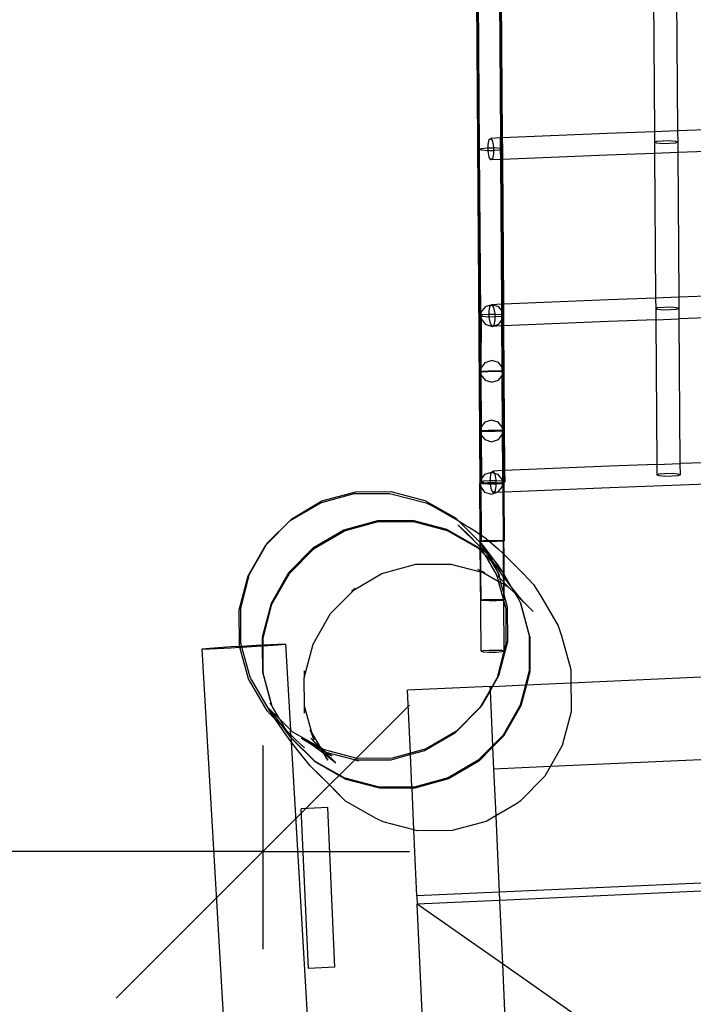
# Model space of a CAD drawing. Units: centimetres. Extents: x -668 to 622, y -543 to 628.
# Drawn here: x -230 to -190, y -219 to -160 of the extents above; entities that cross this region are included whole.
import ezdxf

# ---------------------------------------------------------------- set-up
doc = ezdxf.new("R2010")
doc.units = ezdxf.units.CM

msp = doc.modelspace()

# ---------------------------------------------------------------- linework, layer by layer
for p, q in [((-203.02, -157.94), (-202.81, -187.86)), ((-202.985, -158.138), (-202.799, -184.741)), ((-202.787, -181.205), (-202.946, -158.187)), ((-202.914, -158.227), (-202.845, -167.983)), ((-201.636, -158.702), (-201.576, -167.311)), ((-201.542, -167.309), (-201.602, -158.7)), ((-201.505, -167.308), (-201.564, -158.699)), ((-201.533, -158.697), (-201.472, -167.306)), ((-192.482, -158.333), (-192.421, -166.943)), ((-191.104, -158.284), (-191.043, -166.893)), ((-192.421, -166.943), (-195.234, -167.043)), ((-191.043, -166.893), (-192.421, -166.943)), ((-192.421, -166.943), (-192.416, -167.566)), ((-188.23, -166.793), (-191.043, -166.893)), ((-191.043, -166.893), (-191.038, -167.556)), ((-202.323, -167.695), (-202.262, -167.406)), ((-202.262, -167.406), (-202.161, -167.335)), ((-201.576, -167.311), (-202.161, -167.335)), ((-202.161, -167.335), (-202.058, -167.511)), ((-202.058, -167.511), (-201.993, -167.865)), ((-201.542, -167.309), (-201.576, -167.311)), ((-201.571, -167.931), (-201.576, -167.311)), ((-201.505, -167.308), (-201.542, -167.309)), ((-201.537, -167.945), (-201.542, -167.309)), ((-201.472, -167.306), (-201.505, -167.308)), ((-201.5, -167.96), (-201.505, -167.308)), ((-195.234, -167.043), (-201.472, -167.306)), ((-201.472, -167.306), (-201.467, -167.974)), ((-192.416, -167.566), (-192.285, -167.51)), ((-192.285, -167.51), (-191.94, -167.474)), ((-191.94, -167.474), (-191.514, -167.471)), ((-191.514, -167.471), (-191.17, -167.502)), ((-191.17, -167.502), (-191.038, -167.556)), ((-202.845, -167.983), (-202.714, -167.928)), ((-202.714, -168.038), (-202.845, -167.983)), ((-202.845, -167.983), (-202.775, -177.879)), ((-202.714, -167.928), (-202.369, -167.891)), ((-202.37, -168.069), (-202.714, -168.038)), ((-202.32, -168.069), (-202.37, -168.069)), ((-202.369, -167.891), (-202.321, -167.891)), ((-202.321, -167.891), (-202.323, -167.695)), ((-202.321, -167.891), (-201.993, -167.889)), ((-202.32, -168.069), (-202.321, -167.891)), ((-201.991, -168.067), (-202.32, -168.069)), ((-202.32, -168.093), (-202.32, -168.069)), ((-202.255, -168.447), (-202.32, -168.093)), ((-201.993, -167.865), (-201.993, -167.889)), ((-201.993, -167.889), (-201.943, -167.888)), ((-201.993, -167.889), (-201.991, -168.067)), ((-201.944, -168.066), (-201.991, -168.067)), ((-201.991, -168.067), (-201.99, -168.262)), ((-201.599, -168.03), (-201.944, -168.066)), ((-201.943, -167.888), (-201.599, -167.92)), ((-201.599, -167.92), (-201.571, -167.931)), ((-201.571, -168.018), (-201.599, -168.03)), ((-201.571, -167.931), (-201.537, -167.945)), ((-201.571, -168.018), (-201.571, -167.931)), ((-201.537, -168.004), (-201.571, -168.018)), ((-201.567, -168.597), (-201.571, -168.018)), ((-201.537, -167.945), (-201.5, -167.96)), ((-201.537, -168.004), (-201.537, -167.945)), ((-201.5, -167.988), (-201.537, -168.004)), ((-201.533, -168.596), (-201.537, -168.004)), ((-201.5, -167.96), (-201.467, -167.974)), ((-201.5, -167.988), (-201.5, -167.96)), ((-201.467, -167.974), (-201.5, -167.988)), ((-201.496, -168.594), (-201.5, -167.988)), ((-201.467, -167.974), (-201.463, -168.593)), ((-192.285, -167.62), (-192.416, -167.566)), ((-192.416, -167.566), (-192.412, -168.229)), ((-191.941, -167.652), (-192.285, -167.62)), ((-191.515, -167.649), (-191.941, -167.652)), ((-191.17, -167.612), (-191.515, -167.649)), ((-191.038, -167.556), (-191.17, -167.612)), ((-191.038, -167.556), (-191.034, -168.18)), ((-188.221, -168.08), (-191.034, -168.18)), ((-202.152, -168.622), (-202.255, -168.447)), ((-202.051, -168.552), (-202.152, -168.622)), ((-201.567, -168.597), (-202.152, -168.622)), ((-201.99, -168.262), (-202.051, -168.552)), ((-201.533, -168.596), (-201.567, -168.597)), ((-201.506, -177.206), (-201.567, -168.597)), ((-201.496, -168.594), (-201.533, -168.596)), ((-201.473, -177.205), (-201.533, -168.596)), ((-201.463, -168.593), (-201.496, -168.594)), ((-201.436, -177.203), (-201.496, -168.594)), ((-195.225, -168.329), (-201.463, -168.593)), ((-201.463, -168.593), (-201.402, -177.202)), ((-192.412, -168.229), (-195.225, -168.329)), ((-191.034, -168.18), (-192.412, -168.229)), ((-192.412, -168.229), (-192.351, -176.838)), ((-191.034, -168.18), (-190.973, -176.789)), ((-192.351, -176.838), (-195.163, -176.938)), ((-190.973, -176.789), (-192.351, -176.838)), ((-192.351, -176.838), (-192.346, -177.462)), ((-188.16, -176.689), (-190.973, -176.789)), ((-190.973, -176.789), (-190.968, -177.452)), ((-202.495, -177.357), (-202.743, -177.68)), ((-202.091, -177.231), (-202.495, -177.357)), ((-202.253, -177.591), (-202.192, -177.301)), ((-202.192, -177.301), (-202.091, -177.231)), ((-201.506, -177.206), (-202.091, -177.231)), ((-201.685, -177.351), (-202.091, -177.231)), ((-202.091, -177.231), (-201.988, -177.406)), ((-201.988, -177.406), (-201.923, -177.761)), ((-201.504, -177.58), (-201.685, -177.351)), ((-201.473, -177.205), (-201.506, -177.206)), ((-201.504, -177.58), (-201.506, -177.206)), ((-201.436, -177.203), (-201.473, -177.205)), ((-201.47, -177.623), (-201.473, -177.205)), ((-201.402, -177.202), (-201.436, -177.203)), ((-201.432, -177.671), (-201.436, -177.203)), ((-195.163, -176.938), (-201.402, -177.202)), ((-201.402, -177.202), (-201.397, -177.87)), ((-192.346, -177.462), (-192.214, -177.406)), ((-192.215, -177.516), (-192.346, -177.462)), ((-192.346, -177.462), (-192.342, -178.125)), ((-192.214, -177.406), (-191.87, -177.369)), ((-191.87, -177.369), (-191.444, -177.366)), ((-191.444, -177.366), (-191.1, -177.398)), ((-191.1, -177.398), (-190.968, -177.452)), ((-190.968, -177.452), (-191.1, -177.508)), ((-190.968, -177.452), (-190.964, -178.075)), ((-202.775, -177.879), (-202.743, -177.866)), ((-202.744, -177.892), (-202.775, -177.879)), ((-202.775, -177.879), (-202.754, -180.867)), ((-202.743, -177.866), (-202.744, -177.892)), ((-202.644, -177.933), (-202.744, -177.892)), ((-202.744, -177.892), (-202.74, -178.078)), ((-202.743, -177.68), (-202.743, -177.866)), ((-202.743, -177.866), (-202.643, -177.823)), ((-202.299, -177.965), (-202.644, -177.933)), ((-202.643, -177.823), (-202.299, -177.787)), ((-202.299, -177.787), (-202.251, -177.786)), ((-202.25, -177.964), (-202.299, -177.965)), ((-202.251, -177.786), (-202.253, -177.591)), ((-202.251, -177.786), (-201.922, -177.784)), ((-202.25, -177.964), (-202.251, -177.786)), ((-201.921, -177.962), (-202.25, -177.964)), ((-202.25, -177.988), (-202.25, -177.964)), ((-202.184, -178.342), (-202.25, -177.988)), ((-201.923, -177.761), (-201.922, -177.784)), ((-201.922, -177.784), (-201.873, -177.784)), ((-201.922, -177.784), (-201.921, -177.962)), ((-201.874, -177.962), (-201.921, -177.962)), ((-201.921, -177.962), (-201.92, -178.158)), ((-201.529, -177.925), (-201.874, -177.962)), ((-201.873, -177.784), (-201.529, -177.816)), ((-201.529, -177.816), (-201.502, -177.826)), ((-201.502, -177.914), (-201.529, -177.925)), ((-201.47, -177.623), (-201.504, -177.58)), ((-201.502, -177.826), (-201.504, -177.58)), ((-201.502, -177.826), (-201.469, -177.84)), ((-201.502, -177.914), (-201.502, -177.826)), ((-201.468, -177.9), (-201.502, -177.914)), ((-201.5, -178.16), (-201.502, -177.914)), ((-201.432, -177.671), (-201.47, -177.623)), ((-201.469, -177.84), (-201.47, -177.623)), ((-201.469, -177.84), (-201.431, -177.856)), ((-201.468, -177.9), (-201.469, -177.84)), ((-201.431, -177.884), (-201.468, -177.9)), ((-201.467, -178.117), (-201.468, -177.9)), ((-201.467, -178.117), (-201.429, -178.069)), ((-201.431, -177.856), (-201.432, -177.671)), ((-201.431, -177.884), (-201.431, -177.856)), ((-201.431, -177.856), (-201.397, -177.87)), ((-201.397, -177.87), (-201.431, -177.884)), ((-201.429, -178.069), (-201.431, -177.884)), ((-201.431, -178.49), (-201.429, -178.069)), ((-201.397, -177.87), (-201.393, -178.488)), ((-191.871, -177.547), (-192.215, -177.516)), ((-191.445, -177.544), (-191.871, -177.547)), ((-191.1, -177.508), (-191.445, -177.544)), ((-188.151, -177.975), (-190.964, -178.075)), ((-202.74, -178.078), (-202.754, -180.867)), ((-202.74, -178.078), (-202.487, -178.397)), ((-202.487, -178.397), (-202.082, -178.518)), ((-202.082, -178.518), (-202.184, -178.342)), ((-202.082, -178.518), (-201.677, -178.392)), ((-201.98, -178.447), (-202.082, -178.518)), ((-201.497, -178.493), (-202.082, -178.518)), ((-201.92, -178.158), (-201.98, -178.447)), ((-201.677, -178.392), (-201.5, -178.16)), ((-201.5, -178.16), (-201.467, -178.117)), ((-201.497, -178.493), (-201.5, -178.16)), ((-201.464, -178.491), (-201.497, -178.493)), ((-201.48, -180.951), (-201.497, -178.493)), ((-201.464, -178.491), (-201.467, -178.117)), ((-201.431, -178.49), (-201.464, -178.491)), ((-201.447, -180.994), (-201.464, -178.491)), ((-201.431, -178.49), (-201.447, -180.994)), ((-201.431, -178.49), (-201.393, -178.488)), ((-201.409, -181.196), (-201.431, -178.49)), ((-195.154, -178.225), (-201.393, -178.488)), ((-201.393, -178.488), (-201.332, -187.098)), ((-192.342, -178.125), (-195.154, -178.225)), ((-192.342, -178.125), (-190.964, -178.075)), ((-192.342, -178.125), (-192.281, -186.734)), ((-190.964, -178.075), (-190.903, -186.685)), ((-202.506, -180.683), (-202.754, -181.006)), ((-202.754, -180.867), (-202.754, -181.006)), ((-202.102, -180.557), (-202.506, -180.683)), ((-201.696, -180.678), (-202.102, -180.557)), ((-201.48, -180.951), (-201.696, -180.678)), ((-201.447, -180.994), (-201.48, -180.951)), ((-201.479, -181.194), (-201.48, -180.951)), ((-201.444, -180.997), (-201.447, -180.994)), ((-201.446, -181.195), (-201.444, -180.997)), ((-202.787, -181.205), (-202.755, -181.204)), ((-202.766, -184.251), (-202.787, -181.205)), ((-202.752, -181.404), (-202.766, -184.251)), ((-202.754, -181.006), (-202.755, -181.204)), ((-202.755, -181.204), (-202.752, -181.404)), ((-202.755, -181.204), (-202.752, -181.204)), ((-202.752, -181.204), (-202.655, -181.2)), ((-202.752, -181.204), (-202.656, -181.209)), ((-202.752, -181.404), (-202.499, -181.724)), ((-202.752, -181.404), (-202.728, -184.492)), ((-202.656, -181.209), (-202.312, -181.21)), ((-202.31, -181.194), (-202.655, -181.2)), ((-201.886, -181.207), (-202.312, -181.21)), ((-201.884, -181.191), (-202.31, -181.194)), ((-201.541, -181.202), (-201.886, -181.207)), ((-201.54, -181.192), (-201.884, -181.191)), ((-201.689, -181.718), (-201.477, -181.442)), ((-201.541, -181.202), (-201.478, -181.199)), ((-201.54, -181.192), (-201.479, -181.194)), ((-201.478, -181.199), (-201.479, -181.194)), ((-201.479, -181.194), (-201.446, -181.198)), ((-201.478, -181.199), (-201.446, -181.198)), ((-201.478, -181.199), (-201.477, -181.442)), ((-201.477, -181.442), (-201.444, -181.399)), ((-201.456, -184.533), (-201.477, -181.442)), ((-201.446, -181.198), (-201.446, -181.195)), ((-201.446, -181.198), (-201.409, -181.196)), ((-201.441, -181.395), (-201.446, -181.198)), ((-201.444, -181.399), (-201.441, -181.395)), ((-201.444, -181.399), (-201.442, -181.692)), ((-201.368, -187.099), (-201.409, -181.196)), ((-202.499, -181.724), (-202.093, -181.844)), ((-202.093, -181.844), (-201.689, -181.718)), ((-201.442, -181.692), (-201.456, -184.533)), ((-201.421, -184.732), (-201.442, -181.692)), ((-202.766, -184.251), (-202.764, -184.538)), ((-202.728, -184.492), (-202.764, -184.538)), ((-202.519, -184.219), (-202.728, -184.492)), ((-202.728, -184.492), (-202.726, -184.735)), ((-202.115, -184.093), (-202.519, -184.219)), ((-201.709, -184.213), (-202.115, -184.093)), ((-201.456, -184.533), (-201.709, -184.213)), ((-202.765, -184.739), (-202.799, -184.741)), ((-202.799, -184.741), (-202.765, -184.744)), ((-202.778, -187.661), (-202.799, -184.741)), ((-202.761, -184.944), (-202.778, -187.661)), ((-202.764, -184.538), (-202.767, -184.542)), ((-202.767, -184.542), (-202.765, -184.739)), ((-202.765, -184.739), (-202.726, -184.735)), ((-202.765, -184.739), (-202.765, -184.744)), ((-202.765, -184.744), (-202.764, -184.94)), ((-202.765, -184.744), (-202.726, -184.746)), ((-202.764, -184.94), (-202.761, -184.944)), ((-202.761, -184.944), (-202.725, -184.989)), ((-202.743, -187.615), (-202.761, -184.944)), ((-202.667, -184.731), (-202.726, -184.735)), ((-202.726, -184.735), (-202.726, -184.746)), ((-202.726, -184.746), (-202.668, -184.75)), ((-202.726, -184.746), (-202.725, -184.989)), ((-202.725, -184.989), (-202.511, -185.26)), ((-202.725, -184.989), (-202.706, -187.568)), ((-202.668, -184.75), (-202.324, -184.754)), ((-202.322, -184.722), (-202.667, -184.731)), ((-202.324, -184.754), (-201.898, -184.751)), ((-201.896, -184.719), (-202.322, -184.722)), ((-201.898, -184.751), (-201.553, -184.742)), ((-201.552, -184.723), (-201.896, -184.719)), ((-201.701, -185.254), (-201.453, -184.931)), ((-201.553, -184.742), (-201.453, -184.734)), ((-201.453, -184.73), (-201.552, -184.723)), ((-201.453, -184.931), (-201.461, -187.103)), ((-201.453, -184.73), (-201.456, -184.533)), ((-201.421, -184.732), (-201.453, -184.73)), ((-201.453, -184.734), (-201.453, -184.73)), ((-201.453, -184.734), (-201.421, -184.732)), ((-201.453, -184.931), (-201.453, -184.734)), ((-201.437, -187.102), (-201.453, -184.931)), ((-201.405, -187.101), (-201.421, -184.732)), ((-202.511, -185.26), (-202.106, -185.38)), ((-202.106, -185.38), (-201.701, -185.254)), ((-195.093, -186.834), (-201.332, -187.098)), ((-192.281, -186.734), (-195.093, -186.834)), ((-192.281, -186.734), (-190.903, -186.685)), ((-192.281, -186.734), (-192.276, -187.357)), ((-188.09, -186.585), (-190.903, -186.685)), ((-190.903, -186.685), (-190.898, -187.348)), ((-202.53, -187.337), (-202.706, -187.568)), ((-202.126, -187.212), (-202.53, -187.337)), ((-202.182, -187.486), (-202.126, -187.212)), ((-202.126, -187.212), (-202.122, -187.197)), ((-201.938, -187.267), (-202.126, -187.212)), ((-202.122, -187.197), (-202.021, -187.127)), ((-201.461, -187.103), (-202.021, -187.127)), ((-202.021, -187.127), (-201.938, -187.267)), ((-201.72, -187.332), (-201.938, -187.267)), ((-201.938, -187.267), (-201.918, -187.302)), ((-201.918, -187.302), (-201.852, -187.656)), ((-201.467, -187.652), (-201.72, -187.332)), ((-201.461, -187.103), (-201.467, -187.652)), ((-201.437, -187.102), (-201.461, -187.103)), ((-201.405, -187.101), (-201.437, -187.102)), ((-201.433, -187.722), (-201.437, -187.102)), ((-201.368, -187.099), (-201.405, -187.101)), ((-201.4, -187.735), (-201.405, -187.101)), ((-201.332, -187.098), (-201.368, -187.099)), ((-201.364, -187.75), (-201.368, -187.099)), ((-201.332, -187.098), (-201.327, -187.765)), ((-192.276, -187.357), (-192.144, -187.301)), ((-192.145, -187.411), (-192.276, -187.357)), ((-191.8, -187.443), (-192.145, -187.411)), ((-192.144, -187.301), (-191.8, -187.265)), ((-191.8, -187.265), (-191.374, -187.262)), ((-191.375, -187.44), (-191.8, -187.443)), ((-191.03, -187.404), (-191.375, -187.44)), ((-191.374, -187.262), (-191.03, -187.294)), ((-191.03, -187.294), (-190.898, -187.348)), ((-190.898, -187.348), (-191.03, -187.404)), ((-202.81, -187.86), (-202.776, -187.852)), ((-202.776, -187.867), (-202.81, -187.86)), ((-202.789, -190.896), (-202.81, -187.86)), ((-202.743, -187.615), (-202.778, -187.661)), ((-202.778, -187.661), (-202.776, -187.852)), ((-202.776, -187.852), (-202.741, -187.844)), ((-202.776, -187.852), (-202.776, -187.867)), ((-202.776, -187.867), (-202.775, -188.058)), ((-202.741, -187.875), (-202.776, -187.867)), ((-202.706, -187.568), (-202.743, -187.615)), ((-202.741, -187.844), (-202.743, -187.615)), ((-202.741, -187.844), (-202.678, -187.829)), ((-202.741, -187.875), (-202.741, -187.844)), ((-202.679, -187.889), (-202.741, -187.875)), ((-202.739, -188.103), (-202.741, -187.875)), ((-202.706, -187.568), (-202.705, -187.775)), ((-202.705, -187.775), (-202.573, -187.719)), ((-202.587, -187.823), (-202.705, -187.775)), ((-202.334, -187.905), (-202.679, -187.889)), ((-202.678, -187.829), (-202.587, -187.823)), ((-202.587, -187.823), (-202.333, -187.808)), ((-202.574, -187.829), (-202.587, -187.823)), ((-202.229, -187.86), (-202.574, -187.829)), ((-202.573, -187.719), (-202.229, -187.682)), ((-202.176, -187.904), (-202.334, -187.905)), ((-202.333, -187.808), (-202.18, -187.807)), ((-202.229, -187.682), (-202.181, -187.682)), ((-202.18, -187.86), (-202.229, -187.86)), ((-202.181, -187.682), (-202.182, -187.486)), ((-202.181, -187.682), (-201.852, -187.68)), ((-202.18, -187.807), (-202.181, -187.682)), ((-202.18, -187.807), (-201.907, -187.805)), ((-202.18, -187.86), (-202.18, -187.807)), ((-201.851, -187.858), (-202.18, -187.86)), ((-202.18, -187.884), (-202.18, -187.86)), ((-202.176, -187.904), (-202.18, -187.884)), ((-201.909, -187.902), (-202.176, -187.904)), ((-202.114, -188.238), (-202.176, -187.904)), ((-201.851, -187.898), (-201.909, -187.902)), ((-201.907, -187.805), (-201.851, -187.808)), ((-201.852, -187.656), (-201.852, -187.68)), ((-201.852, -187.68), (-201.803, -187.68)), ((-201.852, -187.68), (-201.851, -187.808)), ((-201.851, -187.808), (-201.563, -187.821)), ((-201.851, -187.808), (-201.851, -187.858)), ((-201.803, -187.857), (-201.851, -187.858)), ((-201.851, -187.858), (-201.851, -187.898)), ((-201.564, -187.881), (-201.851, -187.898)), ((-201.851, -187.898), (-201.85, -188.054)), ((-201.803, -187.68), (-201.467, -187.71)), ((-201.53, -187.829), (-201.803, -187.857)), ((-201.466, -187.858), (-201.564, -187.881)), ((-201.563, -187.821), (-201.53, -187.829)), ((-201.466, -187.822), (-201.53, -187.829)), ((-201.53, -187.829), (-201.466, -187.843)), ((-201.467, -187.71), (-201.467, -187.652)), ((-201.466, -187.822), (-201.467, -187.71)), ((-201.467, -187.71), (-201.458, -187.711)), ((-201.459, -187.821), (-201.466, -187.822)), ((-201.466, -187.843), (-201.466, -187.822)), ((-201.466, -187.843), (-201.432, -187.85)), ((-201.466, -187.858), (-201.466, -187.843)), ((-201.432, -187.85), (-201.466, -187.858)), ((-201.464, -188.049), (-201.466, -187.858)), ((-201.432, -187.81), (-201.459, -187.821)), ((-201.458, -187.711), (-201.433, -187.722)), ((-201.433, -187.722), (-201.4, -187.735)), ((-201.432, -187.81), (-201.433, -187.722)), ((-201.4, -187.796), (-201.432, -187.81)), ((-201.432, -187.85), (-201.432, -187.81)), ((-201.428, -188.389), (-201.432, -187.85)), ((-201.4, -187.735), (-201.364, -187.75)), ((-201.4, -187.796), (-201.4, -187.735)), ((-201.363, -187.781), (-201.4, -187.796)), ((-201.396, -188.387), (-201.4, -187.796)), ((-201.364, -187.75), (-201.327, -187.765)), ((-201.363, -187.781), (-201.364, -187.75)), ((-201.327, -187.765), (-201.363, -187.781)), ((-201.359, -188.386), (-201.363, -187.781)), ((-188.081, -187.871), (-195.084, -188.12)), ((-212.292, -189.018), (-210.278, -188.467)), ((-212.202, -188.907), (-210.187, -188.356)), ((-210.278, -188.467), (-208.189, -188.456)), ((-210.187, -188.356), (-208.099, -188.345)), ((-208.189, -188.456), (-208.018, -188.497)), ((-208.099, -188.345), (-206.079, -188.875)), ((-208.018, -188.497), (-206.169, -188.986)), ((-202.775, -188.058), (-202.739, -188.103)), ((-202.756, -190.919), (-202.775, -188.058)), ((-202.739, -188.103), (-202.522, -188.378)), ((-202.72, -190.945), (-202.739, -188.103)), ((-202.522, -188.378), (-202.116, -188.498)), ((-202.116, -188.498), (-201.817, -188.405)), ((-202.011, -188.413), (-202.114, -188.238)), ((-201.91, -188.343), (-202.011, -188.413)), ((-201.817, -188.405), (-202.011, -188.413)), ((-201.85, -188.054), (-201.91, -188.343)), ((-201.817, -188.405), (-201.712, -188.373)), ((-201.428, -188.389), (-201.817, -188.405)), ((-201.712, -188.373), (-201.464, -188.049)), ((-201.396, -188.387), (-201.428, -188.389)), ((-201.408, -191.285), (-201.428, -188.389)), ((-201.359, -188.386), (-201.396, -188.387)), ((-201.376, -191.284), (-201.396, -188.387)), ((-195.084, -188.12), (-201.359, -188.386)), ((-201.339, -191.282), (-201.359, -188.386)), ((-214.095, -190.072), (-212.292, -189.018)), ((-214.005, -189.961), (-212.202, -188.907)), ((-206.169, -188.986), (-205.998, -189.027)), ((-206.079, -188.875), (-204.265, -189.91)), ((-205.998, -189.027), (-205.567, -189.246)), ((-205.567, -189.246), (-204.078, -190.095)), ((-215.5, -191.491), (-214.095, -190.072)), ((-215.474, -191.446), (-214.005, -189.961)), ((-210.902, -190.626), (-208.888, -190.075)), ((-210.901, -190.629), (-208.886, -190.078)), ((-208.881, -190.088), (-210.895, -190.639)), ((-210.869, -190.689), (-208.855, -190.138)), ((-208.888, -190.075), (-206.799, -190.064)), ((-208.888, -190.075), (-208.886, -190.078)), ((-208.886, -190.078), (-206.798, -190.067)), ((-206.793, -190.077), (-208.881, -190.088)), ((-208.855, -190.138), (-206.766, -190.127)), ((-206.798, -190.067), (-206.799, -190.064)), ((-206.799, -190.064), (-204.779, -190.594)), ((-206.798, -190.067), (-204.778, -190.597)), ((-206.793, -190.077), (-206.798, -190.067)), ((-204.775, -190.602), (-206.793, -190.077)), ((-206.766, -190.127), (-204.746, -190.657)), ((-204.265, -189.91), (-204.078, -190.095)), ((-203.845, -190.586), (-204.114, -190.328)), ((-204.114, -190.328), (-202.807, -191.622)), ((-204.078, -190.095), (-203.753, -190.28)), ((-204.078, -190.095), (-202.785, -191.374)), ((-203.753, -190.28), (-203.131, -190.657)), ((-212.705, -191.68), (-210.902, -190.626)), ((-212.704, -191.683), (-210.901, -190.629)), ((-210.895, -190.639), (-212.698, -191.693)), ((-212.672, -191.743), (-210.869, -190.689)), ((-210.901, -190.629), (-210.902, -190.626)), ((-204.778, -190.597), (-204.779, -190.594)), ((-204.775, -190.602), (-204.778, -190.597)), ((-204.772, -190.607), (-204.775, -190.602)), ((-202.965, -191.629), (-204.772, -190.607)), ((-204.746, -190.657), (-202.932, -191.692)), ((-203.571, -190.852), (-203.845, -190.586)), ((-203.571, -190.852), (-202.823, -191.594)), ((-203.131, -190.657), (-202.789, -190.896)), ((-202.789, -190.896), (-202.756, -190.919)), ((-202.785, -191.374), (-202.789, -190.896)), ((-202.756, -190.919), (-202.72, -190.945)), ((-202.753, -191.413), (-202.756, -190.919)), ((-202.72, -190.945), (-202.416, -191.157)), ((-202.717, -191.292), (-202.72, -190.945)), ((-216.509, -193.26), (-215.5, -191.491)), ((-215.564, -191.556), (-215.5, -191.491)), ((-215.5, -191.491), (-215.474, -191.446)), ((-202.785, -191.374), (-202.78, -191.379)), ((-202.784, -191.631), (-202.785, -191.374)), ((-202.78, -191.379), (-202.753, -191.413)), ((-202.753, -191.413), (-202.612, -191.585)), ((-202.751, -191.663), (-202.753, -191.413)), ((-202.585, -191.286), (-202.717, -191.292)), ((-202.717, -191.292), (-202.586, -191.296)), ((-202.351, -192.06), (-202.7, -191.531)), ((-202.7, -191.531), (-202.445, -191.966)), ((-202.586, -191.296), (-202.25, -191.296)), ((-202.268, -191.281), (-202.585, -191.286)), ((-202.416, -191.157), (-202.268, -191.281)), ((-202.24, -191.281), (-202.268, -191.281)), ((-202.268, -191.281), (-202.25, -191.296)), ((-202.25, -191.296), (-201.709, -191.749)), ((-202.25, -191.296), (-202.242, -191.296)), ((-202.242, -191.296), (-201.816, -191.293)), ((-201.814, -191.278), (-202.24, -191.281)), ((-201.816, -191.293), (-201.471, -191.288)), ((-201.47, -191.278), (-201.814, -191.278)), ((-201.471, -191.288), (-201.408, -191.285)), ((-201.408, -191.285), (-201.47, -191.278)), ((-201.376, -191.284), (-201.408, -191.285)), ((-201.403, -192.052), (-201.408, -191.285)), ((-201.339, -191.282), (-201.376, -191.284)), ((-201.37, -192.084), (-201.376, -191.284)), ((-216.599, -193.37), (-215.564, -191.556)), ((-214.174, -193.164), (-212.705, -191.68)), ((-214.173, -193.167), (-212.704, -191.683)), ((-212.698, -191.693), (-214.167, -193.177)), ((-214.141, -193.227), (-212.672, -191.743)), ((-212.704, -191.683), (-212.705, -191.68)), ((-202.965, -191.629), (-202.958, -191.642)), ((-202.782, -191.811), (-202.958, -191.642)), ((-202.938, -191.681), (-202.932, -191.692)), ((-202.932, -191.692), (-202.782, -191.835)), ((-202.819, -191.601), (-202.823, -191.594)), ((-202.784, -191.631), (-202.819, -191.601)), ((-202.819, -191.601), (-202.807, -191.622)), ((-202.807, -191.622), (-202.783, -191.645)), ((-202.807, -191.622), (-202.783, -191.662)), ((-202.784, -191.636), (-202.784, -191.631)), ((-202.774, -191.646), (-202.784, -191.636)), ((-202.783, -191.645), (-202.784, -191.636)), ((-202.783, -191.645), (-202.751, -191.677)), ((-202.783, -191.662), (-202.783, -191.645)), ((-202.783, -191.662), (-202.751, -191.718)), ((-202.782, -191.811), (-202.783, -191.662)), ((-202.782, -191.816), (-202.782, -191.811)), ((-202.75, -191.843), (-202.782, -191.816)), ((-202.782, -191.835), (-202.782, -191.816)), ((-202.782, -191.835), (-202.782, -191.84)), ((-202.782, -191.84), (-202.75, -191.867)), ((-202.774, -193.057), (-202.782, -191.84)), ((-202.751, -191.663), (-202.774, -191.646)), ((-202.751, -191.67), (-202.751, -191.663)), ((-202.751, -191.663), (-202.445, -191.966)), ((-202.63, -191.797), (-202.751, -191.67)), ((-202.751, -191.677), (-202.751, -191.67)), ((-202.751, -191.677), (-202.63, -191.797)), ((-202.751, -191.718), (-202.751, -191.677)), ((-202.75, -191.843), (-202.751, -191.718)), ((-202.751, -191.718), (-202.58, -192.01)), ((-202.75, -191.848), (-202.75, -191.843)), ((-202.75, -191.867), (-202.75, -191.848)), ((-202.58, -192.01), (-202.75, -191.848)), ((-202.75, -191.872), (-202.75, -191.867)), ((-202.741, -193.073), (-202.75, -191.872)), ((-202.75, -191.872), (-202.546, -192.069)), ((-202.612, -191.585), (-202.281, -192.025)), ((-202.58, -192.01), (-202.572, -192.025)), ((-202.572, -192.025), (-202.546, -192.069)), ((-202.572, -192.025), (-202.2, -192.387)), ((-202.546, -192.069), (-202.539, -192.081)), ((-202.539, -192.081), (-201.805, -193.337)), ((-202.539, -192.081), (-202.165, -192.446)), ((-202.445, -191.966), (-202.438, -191.978)), ((-202.438, -191.978), (-202.36, -192.055)), ((-202.438, -191.978), (-202.2, -192.387)), ((-202.351, -192.06), (-202.36, -192.055)), ((-202.342, -192.073), (-202.351, -192.06)), ((-202.087, -192.321), (-202.342, -192.073)), ((-202.317, -192.111), (-202.342, -192.073)), ((-201.96, -192.624), (-202.317, -192.111)), ((-202.281, -192.025), (-201.961, -192.456)), ((-201.709, -191.749), (-201.403, -192.052)), ((-201.403, -192.052), (-201.37, -192.084)), ((-201.394, -193.242), (-201.403, -192.052)), ((-201.37, -192.084), (-200.225, -193.218)), ((-201.362, -193.298), (-201.37, -192.084)), ((-208.632, -193.22), (-206.617, -192.669)), ((-206.617, -192.669), (-204.529, -192.658)), ((-204.529, -192.658), (-202.773, -193.118)), ((-202.2, -192.387), (-202.191, -192.401)), ((-202.191, -192.401), (-202.165, -192.446)), ((-202.191, -192.401), (-201.96, -192.624)), ((-202.165, -192.446), (-202.158, -192.458)), ((-202.158, -192.458), (-201.903, -192.705)), ((-202.158, -192.458), (-201.72, -193.208)), ((-201.961, -192.456), (-202.087, -192.321)), ((-201.867, -192.556), (-201.961, -192.456)), ((-201.961, -192.456), (-201.492, -193.087)), ((-201.96, -192.624), (-201.946, -192.644)), ((-201.903, -192.705), (-201.946, -192.644)), ((-201.946, -192.644), (-201.492, -193.087)), ((-201.892, -192.721), (-201.903, -192.705)), ((-201.705, -192.754), (-201.867, -192.556)), ((-217.039, -195.28), (-216.509, -193.26)), ((-215.209, -194.978), (-214.174, -193.164)), ((-215.208, -194.981), (-214.173, -193.167)), ((-214.167, -193.177), (-215.202, -194.991)), ((-215.176, -195.041), (-214.141, -193.227)), ((-214.173, -193.167), (-214.174, -193.164)), ((-210.294, -194.191), (-208.632, -193.22)), ((-202.774, -193.057), (-202.934, -192.978)), ((-202.934, -192.978), (-202.774, -193.069)), ((-202.741, -193.073), (-202.774, -193.057)), ((-202.774, -193.069), (-202.774, -193.057)), ((-202.774, -193.069), (-202.741, -193.087)), ((-202.773, -193.118), (-202.774, -193.069)), ((-202.74, -197.85), (-202.773, -193.118)), ((-202.773, -193.118), (-202.741, -193.127)), ((-202.509, -193.188), (-202.741, -193.073)), ((-202.741, -193.087), (-202.741, -193.073)), ((-202.741, -193.087), (-202.613, -193.16)), ((-202.741, -193.127), (-202.741, -193.087)), ((-202.741, -193.127), (-202.613, -193.16)), ((-202.73, -194.809), (-202.741, -193.127)), ((-202.613, -193.16), (-202.509, -193.188)), ((-202.613, -193.16), (-201.713, -193.674)), ((-201.708, -192.985), (-201.892, -192.721)), ((-201.892, -192.721), (-201.453, -193.15)), ((-201.77, -193.397), (-201.817, -193.293)), ((-201.817, -193.293), (-201.805, -193.337)), ((-201.646, -193.334), (-201.727, -193.182)), ((-201.727, -193.182), (-201.72, -193.208)), ((-201.72, -193.208), (-201.646, -193.334)), ((-201.72, -193.208), (-201.643, -193.488)), ((-201.393, -193.411), (-201.708, -192.985)), ((-201.591, -192.913), (-201.705, -192.754)), ((-201.517, -193.032), (-201.591, -192.913)), ((-201.591, -192.913), (-201.492, -193.087)), ((-201.492, -193.087), (-201.517, -193.032)), ((-201.488, -193.092), (-201.492, -193.087)), ((-201.484, -193.096), (-201.488, -193.092)), ((-201.481, -193.098), (-201.484, -193.096)), ((-201.453, -193.15), (-201.481, -193.098)), ((-201.453, -193.15), (-201.448, -193.161)), ((-201.448, -193.161), (-201.394, -193.242)), ((-201.394, -193.242), (-201.394, -193.251)), ((-201.393, -193.411), (-201.394, -193.251)), ((-201.394, -193.251), (-201.362, -193.298)), ((-201.362, -193.307), (-201.362, -193.298)), ((-200.225, -193.218), (-199.622, -193.867)), ((-217.129, -195.39), (-216.599, -193.37)), ((-201.805, -193.337), (-201.77, -193.397)), ((-201.805, -193.337), (-201.713, -193.674)), ((-201.643, -193.488), (-201.742, -193.39)), ((-201.713, -193.674), (-201.406, -194.796)), ((-201.713, -193.674), (-201.57, -193.756)), ((-201.391, -193.737), (-201.643, -193.488)), ((-201.643, -193.488), (-201.57, -193.756)), ((-201.57, -193.756), (-201.386, -194.428)), ((-201.57, -193.756), (-201.39, -193.858)), ((-201.361, -193.455), (-201.393, -193.411)), ((-201.391, -193.737), (-201.393, -193.411)), ((-201.391, -193.741), (-201.391, -193.737)), ((-201.359, -193.769), (-201.391, -193.741)), ((-201.39, -193.858), (-201.391, -193.741)), ((-201.39, -193.858), (-201.358, -193.877)), ((-201.386, -194.428), (-201.39, -193.858)), ((-201.361, -193.455), (-201.362, -193.307)), ((-201.362, -193.307), (-200.962, -193.992)), ((-200.985, -193.964), (-201.361, -193.455)), ((-201.359, -193.769), (-201.361, -193.455)), ((-201.359, -193.773), (-201.359, -193.769)), ((-201.12, -194.012), (-201.359, -193.773)), ((-201.358, -193.877), (-201.359, -193.773)), ((-201.353, -194.547), (-201.358, -193.877)), ((-201.358, -193.877), (-201.12, -194.012)), ((-199.622, -193.867), (-199.208, -194.529)), ((-211.693, -195.605), (-210.294, -194.191)), ((-210.224, -194.12), (-210.435, -194.274)), ((-210.435, -194.274), (-210.294, -194.191)), ((-210.294, -194.191), (-210.224, -194.12)), ((-201.386, -194.428), (-201.353, -194.547)), ((-201.383, -194.797), (-201.386, -194.428)), ((-201.12, -194.012), (-200.716, -194.412)), ((-201.12, -194.012), (-200.726, -194.394)), ((-200.962, -193.992), (-200.985, -193.964)), ((-200.962, -193.992), (-200.941, -194.017)), ((-200.257, -194.859), (-200.941, -194.017)), ((-200.941, -194.017), (-200.726, -194.394)), ((-200.726, -194.394), (-200.714, -194.407)), ((-200.714, -194.407), (-200.716, -194.412)), ((-200.716, -194.412), (-200.704, -194.424)), ((-200.714, -194.407), (-200.257, -194.859)), ((-200.704, -194.424), (-199.635, -195.481)), ((-200.704, -194.424), (-200.537, -194.716)), ((-215.739, -196.998), (-215.209, -194.978)), ((-215.202, -194.991), (-215.738, -197.001)), ((-215.706, -197.061), (-215.176, -195.041)), ((-215.208, -194.981), (-215.209, -194.978)), ((-215.202, -194.991), (-215.208, -194.981)), ((-202.597, -194.798), (-202.73, -194.809)), ((-202.73, -194.809), (-202.598, -194.818)), ((-202.598, -194.818), (-202.254, -194.821)), ((-202.253, -194.79), (-202.597, -194.798)), ((-202.254, -194.821), (-201.828, -194.819)), ((-201.827, -194.787), (-202.253, -194.79)), ((-201.828, -194.819), (-201.484, -194.81)), ((-201.483, -194.791), (-201.827, -194.787)), ((-201.484, -194.81), (-201.404, -194.804)), ((-201.406, -194.796), (-201.483, -194.791)), ((-201.383, -194.797), (-201.406, -194.796)), ((-201.406, -194.796), (-201.404, -194.804)), ((-201.404, -194.804), (-201.383, -194.802)), ((-201.404, -194.804), (-201.383, -194.879)), ((-201.352, -194.8), (-201.383, -194.797)), ((-201.383, -194.802), (-201.383, -194.797)), ((-201.383, -194.802), (-201.352, -194.8)), ((-201.383, -194.879), (-201.383, -194.802)), ((-201.383, -194.879), (-201.266, -195.307)), ((-201.362, -197.805), (-201.383, -194.879)), ((-201.352, -194.8), (-201.353, -194.547)), ((-201.353, -194.547), (-201.176, -195.197)), ((-200.537, -194.716), (-200.464, -194.835)), ((-200.464, -194.835), (-200.429, -194.898)), ((-200.429, -194.898), (-200.427, -194.901)), ((-200.427, -194.901), (-200.42, -194.914)), ((-200.42, -194.914), (-200.418, -194.923)), ((-200.418, -194.923), (-200.41, -194.933)), ((-200.418, -194.923), (-199.876, -196.915)), ((-200.41, -194.933), (-200.394, -194.964)), ((-200.394, -194.964), (-199.848, -196.968)), ((-199.635, -195.481), (-200.257, -194.859)), ((-199.208, -194.529), (-198.154, -196.332)), ((-217.118, -197.479), (-217.129, -195.39)), ((-217.028, -197.368), (-217.039, -195.28)), ((-212.727, -197.419), (-211.693, -195.605)), ((-201.266, -195.307), (-201.255, -197.395)), ((-201.176, -195.197), (-201.165, -197.285)), ((-198.154, -196.332), (-197.945, -196.922)), ((-197.39, -199.728), (-125.15, -196.447)), ((-216.976, -197.556), (-217.028, -197.368)), ((-215.738, -197.001), (-215.739, -196.998)), ((-215.732, -197.012), (-215.738, -197.001)), ((-215.737, -197.486), (-215.732, -197.012)), ((-215.732, -197.012), (-215.732, -197.486)), ((-215.704, -197.485), (-215.706, -197.061)), ((-201.165, -197.285), (-201.695, -199.305)), ((-201.255, -197.395), (-201.362, -197.805)), ((-199.876, -196.915), (-199.869, -196.928)), ((-199.869, -196.928), (-199.865, -199.004)), ((-199.843, -196.978), (-199.848, -196.968)), ((-199.843, -196.978), (-199.832, -199.067)), ((-197.945, -196.922), (-197.394, -198.936)), ((-218.879, -197.676), (-219.355, -197.719)), ((-219.355, -197.719), (-218.877, -197.707)), ((-219.355, -197.719), (-213.141, -304.596)), ((-217.632, -197.594), (-218.879, -197.676)), ((-218.877, -197.707), (-217.629, -197.644)), ((-217.095, -197.563), (-217.632, -197.594)), ((-217.629, -197.644), (-217.081, -197.612)), ((-217.095, -197.563), (-217.118, -197.479)), ((-216.976, -197.556), (-217.095, -197.563)), ((-217.081, -197.612), (-217.095, -197.563)), ((-217.081, -197.612), (-216.963, -197.605)), ((-216.567, -199.493), (-217.081, -197.612)), ((-216.089, -197.504), (-216.976, -197.556)), ((-216.963, -197.605), (-216.976, -197.556)), ((-216.963, -197.605), (-216.086, -197.554)), ((-216.477, -199.382), (-216.963, -197.605)), ((-215.737, -197.486), (-216.089, -197.504)), ((-216.086, -197.554), (-215.736, -197.531)), ((-215.732, -197.486), (-215.737, -197.486)), ((-215.736, -197.531), (-215.737, -197.486)), ((-215.728, -199.087), (-215.736, -197.531)), ((-215.736, -197.531), (-215.732, -197.531)), ((-215.732, -197.486), (-215.704, -197.485)), ((-215.732, -197.486), (-215.732, -197.531)), ((-215.732, -197.531), (-215.703, -197.529)), ((-215.732, -197.531), (-215.728, -199.087)), ((-214.841, -197.441), (-215.704, -197.485)), ((-215.703, -197.529), (-215.704, -197.485)), ((-215.703, -197.529), (-214.839, -197.472)), ((-215.695, -199.15), (-215.703, -197.529)), ((-214.363, -197.429), (-214.841, -197.441)), ((-214.839, -197.472), (-214.363, -197.429)), ((-214.363, -197.429), (-214.067, -202.527)), ((-213.255, -199.43), (-212.727, -197.419)), ((-202.608, -197.82), (-202.74, -197.85)), ((-202.74, -197.85), (-202.609, -197.879)), ((-202.609, -197.879), (-202.265, -197.896)), ((-202.263, -197.799), (-202.608, -197.82)), ((-202.265, -197.896), (-201.839, -197.893)), ((-201.838, -197.796), (-202.263, -197.799)), ((-201.839, -197.893), (-201.494, -197.872)), ((-201.493, -197.812), (-201.838, -197.796)), ((-201.372, -197.843), (-201.785, -199.416)), ((-201.494, -197.872), (-201.372, -197.843)), ((-201.371, -197.839), (-201.493, -197.812)), ((-201.371, -197.839), (-201.372, -197.843)), ((-201.372, -197.843), (-201.362, -197.841)), ((-201.362, -197.805), (-201.371, -197.839)), ((-201.362, -197.841), (-201.371, -197.839)), ((-201.362, -197.841), (-201.362, -197.805)), ((-215.728, -199.087), (-215.721, -199.1)), ((-215.179, -201.094), (-215.721, -199.1)), ((-215.7, -199.139), (-215.695, -199.15)), ((-215.16, -201.134), (-215.695, -199.15)), ((-213.257, -199.019), (-213.255, -199.43)), ((-199.865, -199.004), (-200.085, -199.85)), ((-199.858, -199.017), (-200.081, -199.85)), ((-200.077, -199.85), (-199.858, -199.017)), ((-199.832, -199.067), (-200.037, -199.848)), ((-199.865, -199.004), (-199.858, -199.017)), ((-197.394, -198.936), (-197.394, -199.356)), ((-216.52, -199.597), (-216.567, -199.493)), ((-215.466, -201.4), (-216.52, -199.597)), ((-216.396, -199.534), (-216.477, -199.382)), ((-215.342, -201.337), (-216.396, -199.534)), ((-213.255, -199.43), (-213.257, -199.439)), ((-213.246, -201.107), (-213.257, -199.439)), ((-201.785, -199.416), (-202.085, -199.941)), ((-201.695, -199.305), (-202.057, -199.94)), ((-200.037, -199.848), (-197.39, -199.728)), ((-197.394, -199.356), (-197.39, -199.728)), ((-197.39, -199.728), (-197.383, -201.024)), ((-202.213, -199.947), (-207.108, -200.169)), ((-206.938, -203.913), (-207.108, -200.169)), ((-202.204, -200.15), (-202.794, -201.184)), ((-202.202, -200.194), (-202.729, -201.119)), ((-202.213, -199.947), (-202.085, -199.941)), ((-202.213, -199.947), (-202.204, -200.15)), ((-202.085, -199.941), (-202.204, -200.15)), ((-202.204, -200.15), (-202.202, -200.194)), ((-202.057, -199.94), (-202.202, -200.194)), ((-202.202, -200.194), (-202.053, -203.468)), ((-202.085, -199.941), (-202.057, -199.94)), ((-202.057, -199.94), (-200.085, -199.85)), ((-200.085, -199.85), (-200.395, -201.024)), ((-200.081, -199.85), (-200.394, -201.027)), ((-200.394, -201.027), (-200.077, -199.85)), ((-200.037, -199.848), (-200.362, -201.087)), ((-200.085, -199.85), (-200.081, -199.85)), ((-200.081, -199.85), (-200.077, -199.85)), ((-200.077, -199.85), (-200.037, -199.848)), ((-215.213, -201.035), (-215.287, -200.916)), ((-215.272, -201.604), (-215.466, -201.4)), ((-215.423, -201.186), (-215.254, -201.392)), ((-214.73, -201.871), (-215.423, -201.186)), ((-214.984, -201.88), (-215.342, -201.337)), ((-215.254, -201.392), (-214.923, -201.832)), ((-215.179, -201.094), (-215.213, -201.035)), ((-215.178, -201.096), (-215.179, -201.094)), ((-215.177, -201.101), (-215.178, -201.096)), ((-215.177, -201.101), (-215.16, -201.134)), ((-215.16, -201.134), (-215.159, -201.136)), ((-215.159, -201.136), (-215.154, -201.137)), ((-215.149, -201.154), (-215.154, -201.137)), ((-215.149, -201.154), (-215.145, -201.159)), ((-215.145, -201.159), (-215.144, -201.164)), ((-214.73, -201.871), (-215.144, -201.164)), ((-213.246, -201.527), (-213.246, -201.107)), ((-212.815, -202.684), (-213.246, -201.107)), ((-202.82, -201.23), (-204.289, -202.714)), ((-202.794, -201.184), (-204.198, -202.604)), ((-202.794, -201.184), (-202.82, -201.23)), ((-202.729, -201.119), (-202.794, -201.184)), ((-200.395, -201.024), (-201.43, -202.838)), ((-200.394, -201.027), (-201.428, -202.841)), ((-201.423, -202.851), (-200.388, -201.037)), ((-200.362, -201.087), (-201.397, -202.901)), ((-200.394, -201.027), (-200.395, -201.024)), ((-200.388, -201.037), (-200.394, -201.027)), ((-198.612, -204.688), (-123.039, -201.257)), ((-197.384, -201.444), (-197.914, -203.464)), ((-197.383, -201.024), (-197.384, -201.444)), ((-214.967, -201.906), (-215.272, -201.604)), ((-214.984, -201.88), (-215.003, -201.862)), ((-214.729, -202.127), (-214.984, -201.88)), ((-214.967, -201.906), (-214.984, -201.88)), ((-214.959, -201.918), (-214.967, -201.906)), ((-214.351, -202.792), (-214.959, -201.918)), ((-214.668, -202.193), (-214.959, -201.918)), ((-214.923, -201.832), (-214.632, -202.224)), ((-214.73, -201.871), (-214.718, -201.883)), ((-214.067, -202.527), (-214.718, -201.883)), ((-214.376, -202.477), (-214.718, -201.883)), ((-214.668, -202.193), (-214.729, -202.127)), ((-214.632, -202.224), (-214.668, -202.193)), ((-214.632, -202.224), (-214.593, -202.276)), ((-214.593, -202.276), (-214.515, -202.381)), ((-214.559, -202.31), (-214.593, -202.276)), ((-214.509, -202.363), (-214.559, -202.31)), ((-214.515, -202.381), (-214.127, -202.897)), ((-214.347, -202.56), (-214.509, -202.363)), ((-214.357, -202.51), (-214.509, -202.363)), ((-214.371, -202.482), (-214.376, -202.477)), ((-214.369, -202.489), (-214.371, -202.482)), ((-214.369, -202.489), (-214.357, -202.501)), ((-214.357, -202.51), (-214.357, -202.501)), ((-214.357, -202.51), (-214.345, -202.522)), ((-214.242, -202.707), (-214.347, -202.56)), ((-214.05, -202.813), (-214.345, -202.522)), ((-214.242, -202.707), (-214.345, -202.522)), ((-213.938, -202.655), (-214.067, -202.527)), ((-214.05, -202.813), (-214.067, -202.527)), ((-212.391, -203.537), (-213.938, -202.655)), ((-212.904, -202.532), (-212.695, -203.122)), ((-212.815, -202.684), (-212.904, -202.532)), ((-204.198, -202.604), (-206.002, -203.657)), ((-214.026, -203.231), (-214.351, -202.792)), ((-214.234, -202.719), (-214.242, -202.707)), ((-214.234, -202.719), (-214.16, -202.838)), ((-214.127, -202.897), (-214.16, -202.838)), ((-214.125, -202.902), (-214.127, -202.897)), ((-214.123, -202.904), (-214.125, -202.902)), ((-214.123, -202.904), (-214.116, -202.917)), ((-214.04, -202.991), (-214.116, -202.917)), ((-214.09, -202.967), (-214.116, -202.917)), ((-214.039, -203.013), (-214.09, -202.967)), ((-213.788, -203.073), (-214.05, -202.813)), ((-214.04, -202.991), (-214.05, -202.813)), ((-212.639, -204.373), (-214.04, -202.991)), ((-214.04, -202.991), (-214.039, -203.013)), ((-214.038, -203.019), (-214.039, -203.013)), ((-212.611, -204.426), (-214.038, -203.019)), ((-214.038, -203.019), (-214.026, -203.231)), ((-213.627, -203.77), (-214.026, -203.231)), ((-214.026, -203.231), (-213.026, -220.426)), ((-213.518, -203.331), (-213.788, -203.073)), ((-213.426, -203.025), (-212.804, -203.401)), ((-212.251, -203.695), (-213.426, -203.025)), ((-212.867, -203.024), (-212.391, -203.537)), ((-212.291, -203.594), (-212.867, -203.024)), ((-212.695, -203.122), (-212.815, -202.684)), ((-212.279, -203.601), (-212.815, -202.684)), ((-204.289, -202.714), (-206.092, -203.768)), ((-201.43, -202.838), (-202.053, -203.468)), ((-201.428, -202.841), (-202.053, -203.468)), ((-202.052, -203.487), (-201.423, -202.851)), ((-201.397, -202.901), (-202.049, -203.56)), ((-201.428, -202.841), (-201.43, -202.838)), ((-212.9, -204.665), (-213.627, -203.77)), ((-213.245, -203.596), (-213.518, -203.331)), ((-212.804, -203.401), (-212.146, -203.863)), ((-212.391, -203.537), (-212.265, -203.673)), ((-212.291, -203.594), (-212.391, -203.537)), ((-212.279, -203.601), (-212.291, -203.594)), ((-212.272, -203.613), (-212.279, -203.601)), ((-212.124, -203.689), (-212.279, -203.601)), ((-212.105, -203.779), (-212.272, -203.613)), ((-212.211, -203.718), (-212.272, -203.613)), ((-212.265, -203.673), (-212.251, -203.695)), ((-212.251, -203.695), (-212.18, -203.808)), ((-212.211, -203.718), (-212.251, -203.695)), ((-212.215, -203.8), (-212.18, -203.808)), ((-212.155, -203.814), (-212.211, -203.718)), ((-212.105, -203.779), (-212.211, -203.718)), ((-212.18, -203.808), (-212.155, -203.814)), ((-212.18, -203.808), (-212.146, -203.863)), ((-212.155, -203.814), (-212.044, -203.841)), ((-212.113, -203.886), (-212.155, -203.814)), ((-210.104, -204.219), (-212.124, -203.689)), ((-212.044, -203.841), (-212.105, -203.779)), ((-211.955, -203.864), (-212.105, -203.779)), ((-212.036, -203.847), (-212.044, -203.841)), ((-212.028, -203.849), (-212.036, -203.847)), ((-212.028, -203.849), (-211.612, -204.06)), ((-211.955, -203.864), (-212.028, -203.849)), ((-211.383, -204.493), (-212.028, -203.849)), ((-206.002, -203.657), (-206.938, -203.913)), ((-206.092, -203.768), (-206.934, -203.998)), ((-202.053, -203.472), (-202.899, -204.322)), ((-202.053, -203.472), (-202.897, -204.325)), ((-202.892, -204.335), (-202.052, -203.487)), ((-202.049, -203.56), (-202.866, -204.385)), ((-202.053, -203.468), (-202.053, -203.472)), ((-202.053, -203.472), (-202.052, -203.487)), ((-202.052, -203.487), (-202.049, -203.56)), ((-202.049, -203.56), (-201.991, -204.842)), ((-197.914, -203.464), (-198.612, -204.688)), ((-212.639, -204.373), (-212.632, -204.386)), ((-212.632, -204.386), (-210.825, -205.408)), ((-212.611, -204.426), (-212.606, -204.436)), ((-212.146, -203.863), (-212.113, -203.886)), ((-212.146, -203.863), (-211.85, -204.335)), ((-212.113, -203.886), (-212.09, -203.902)), ((-211.85, -204.335), (-212.113, -203.886)), ((-212.09, -203.902), (-211.383, -204.493)), ((-211.943, -203.871), (-211.955, -203.864)), ((-211.612, -204.06), (-211.943, -203.871)), ((-210.194, -204.33), (-211.943, -203.871)), ((-210.194, -204.33), (-210.18, -204.33)), ((-208.106, -204.319), (-210.18, -204.33)), ((-210.18, -204.33), (-210.024, -204.371)), ((-208.016, -204.208), (-210.104, -204.219)), ((-206.934, -203.998), (-208.106, -204.319)), ((-206.938, -203.913), (-208.016, -204.208)), ((-206.934, -203.998), (-206.938, -203.913)), ((-206.846, -205.931), (-206.934, -203.998)), ((-202.899, -204.322), (-204.702, -205.376)), ((-202.897, -204.325), (-204.701, -205.379)), ((-204.695, -205.389), (-202.892, -204.335)), ((-202.866, -204.385), (-204.669, -205.439)), ((-202.897, -204.325), (-202.899, -204.322)), ((-212.278, -205.288), (-212.9, -204.665)), ((-211.415, -206.134), (-212.9, -204.665)), ((-210.792, -205.471), (-212.606, -204.436)), ((-201.991, -204.842), (-198.612, -204.688)), ((-201.991, -204.842), (-201.864, -207.638)), ((-198.612, -204.688), (-198.948, -205.278)), ((-210.793, -206.757), (-212.278, -205.288)), ((-210.823, -205.411), (-210.825, -205.408)), ((-208.805, -205.938), (-210.825, -205.408)), ((-208.803, -205.941), (-210.823, -205.411)), ((-210.818, -205.421), (-210.823, -205.411)), ((-210.818, -205.421), (-208.801, -205.946)), ((-208.772, -206.001), (-210.792, -205.471)), ((-204.702, -205.376), (-206.716, -205.927)), ((-204.701, -205.379), (-206.715, -205.93)), ((-206.709, -205.94), (-204.695, -205.389)), ((-204.669, -205.439), (-206.683, -205.99)), ((-204.701, -205.379), (-204.702, -205.376)), ((-198.948, -205.278), (-200.417, -206.763)), ((-210.793, -206.757), (-211.415, -206.134)), ((-206.846, -205.931), (-208.805, -205.938)), ((-208.803, -205.941), (-208.805, -205.938)), ((-206.846, -205.931), (-208.803, -205.941)), ((-208.801, -205.946), (-208.803, -205.941)), ((-208.798, -205.951), (-208.801, -205.946)), ((-208.798, -205.951), (-206.846, -205.941)), ((-206.844, -205.991), (-208.772, -206.001)), ((-206.716, -205.927), (-206.846, -205.931)), ((-206.715, -205.93), (-206.846, -205.931)), ((-206.846, -205.941), (-206.846, -205.931)), ((-206.846, -205.941), (-206.709, -205.94)), ((-206.844, -205.991), (-206.846, -205.941)), ((-206.683, -205.99), (-206.844, -205.991)), ((-206.731, -208.48), (-206.844, -205.991)), ((-206.715, -205.93), (-206.716, -205.927)), ((-208.979, -207.792), (-210.793, -206.757)), ((-200.417, -206.763), (-200.628, -206.916)), ((-211.859, -207.148), (-213.442, -207.219)), ((-213.011, -216.718), (-213.442, -207.219)), ((-211.428, -216.646), (-211.859, -207.148)), ((-200.628, -206.916), (-201.864, -207.638)), ((-208.554, -208.002), (-208.979, -207.792)), ((-201.864, -207.638), (-202.432, -207.97)), ((-201.864, -207.638), (-201.657, -212.184)), ((-206.731, -208.48), (-208.554, -208.002)), ((-206.534, -208.532), (-206.731, -208.48)), ((-206.552, -212.406), (-206.731, -208.48)), ((-204.446, -208.521), (-206.534, -208.532)), ((-202.432, -207.97), (-204.446, -208.521)), ((-113.105, -208.163), (-201.657, -212.184)), ((-113.072, -208.652), (-201.635, -212.674)), ((-201.657, -212.184), (-206.552, -212.406)), ((-206.552, -212.406), (-206.53, -212.896)), ((-201.657, -212.184), (-201.635, -212.674)), ((-201.635, -212.674), (-206.53, -212.896)), ((-205.997, -224.644), (-206.53, -212.896)), ((-201.464, -216.443), (-206.53, -212.896)), ((-201.635, -212.674), (-201.464, -216.443)), ((-211.428, -216.646), (-213.011, -216.718)), ((-190.74, -223.951), (-201.464, -216.443)), ((-201.464, -216.443), (-201.102, -224.422))]:
    msp.add_line(p, q)
at = {"color": 250}
for p, q in [((-207.003, -201.05), (-215.721, -209.768)), ((-215.721, -203.459), (-215.721, -215.58)), ((-215.721, -209.768), (-247.449, -209.768)), ((-215.721, -209.768), (-224.439, -218.486)), ((-215.721, -209.768), (-207.003, -209.768))]:
    msp.add_line(p, q, dxfattribs=at)

doc.saveas('drawing.dxf')
